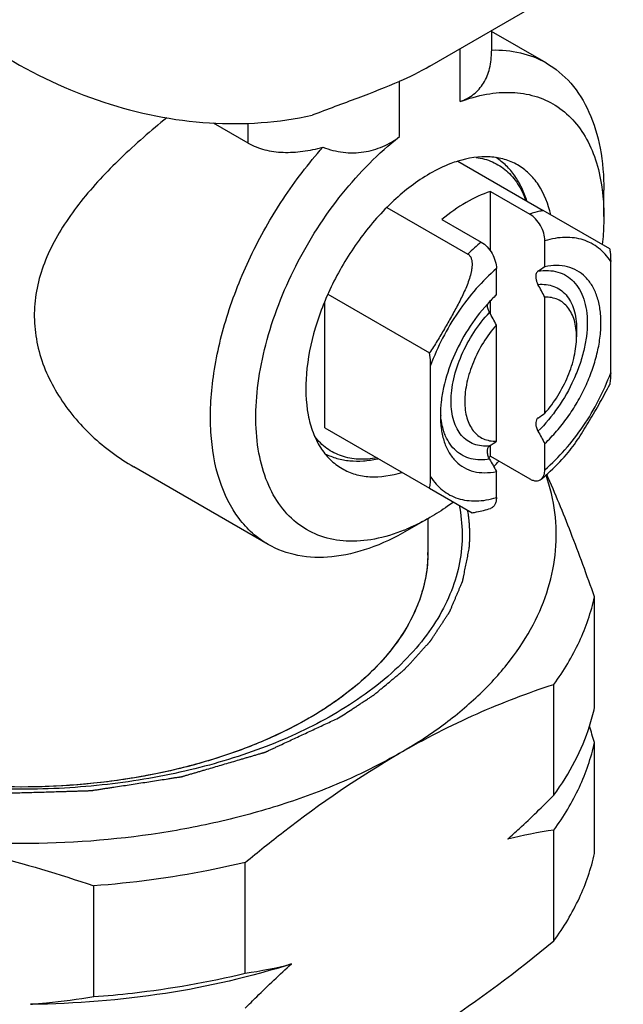
# Model space of a CAD drawing. Units: millimetres. Extents: x 0 to 594, y 0 to 841.
# Drawn here: x 499 to 513, y 273 to 296 of the extents above; entities that cross this region are included whole.
import ezdxf

# ---------------------------------------------------------------- set-up
doc = ezdxf.new("R2010")
doc.units = ezdxf.units.MM
doc.header["$LTSCALE"] = 54.820741
doc.layers.get('0').update_dxf_attribs({"linetype": 'CONTINUOUS'})

msp = doc.modelspace()

# ---------------------------------------------------------------- linework, layer by layer
at = {"color": 7, "linetype": 'Continuous'}
for p, q in [((508.494, 295.147), (513.014, 297.757)), ((509.933, 295.978), (509.933, 295.498)), ((511.213, 295.218), (509.933, 295.957)), ((504.251, 293.346), (503.441, 293.814)), ((509.146, 292.918), (511.142, 291.766)), ((509.908, 292.215), (510.827, 291.684)), ((509.908, 290.824), (509.908, 292.215)), ((512.56, 291.63), (512.56, 292.242)), ((507.491, 291.841), (509.381, 290.75)), ((512.696, 290.869), (511.142, 291.766)), ((508.777, 291.561), (509.696, 291.031)), ((511.181, 290.45), (511.181, 291.061)), ((510.049, 289.797), (510.049, 290.408)), ((512.719, 287.971), (512.719, 290.573)), ((506.112, 289.812), (508.489, 288.44)), ((511.181, 287.025), (511.181, 289.743)), ((506.037, 286.688), (506.037, 289.636)), ((509.908, 289.35), (509.908, 289.655)), ((510.049, 286.372), (510.049, 289.09)), ((511.921, 288.996), (511.921, 288.811)), ((508.512, 285.542), (508.512, 288.144)), ((506.037, 286.688), (508.489, 285.273)), ((509.908, 286.023), (509.908, 286.275)), ((511.181, 285.707), (511.181, 286.318)), ((509.908, 286.023), (510.827, 285.492)), ((504.714, 283.959), (501.576, 285.771)), ((510.049, 285.054), (510.049, 285.665)), ((508.489, 285.273), (509.48, 284.7)), ((508.494, 284.587), (507.964, 284.281)), ((508.448, 284.561), (508.448, 283.771)), ((512.342, 280.141), (512.342, 282.732)), ((511.392, 278.096), (511.392, 280.686)), ((506.231, 279.974), (506.231, 279.974)), ((512.342, 276.734), (512.342, 279.325)), ((511.392, 274.689), (511.392, 277.279)), ((504.181, 273.932), (504.181, 276.523)), ((500.638, 273.384), (500.638, 275.975))]:
    msp.add_line(p, q, dxfattribs=at)
at = {"color": 9, "linetype": 'Continuous'}
for p, q in [((509.201, 294.314), (509.201, 295.555)), ((507.787, 293.497), (507.787, 294.788)), ((504.251, 293.346), (504.251, 293.81))]:
    msp.add_line(p, q, dxfattribs=at)
for centre, radius, start, end in [((512.921, 287.106), 5.08, 129.4111, 134.1696), ((510.777, 287.151), 2.038, 182.266, 184.9861)]:
    msp.add_arc(centre, radius, start, end, dxfattribs=at)
at = {"color": 7, "linetype": 'Continuous'}
for centre, radius, start, end in [((523.122, 271.598), 22.316, 122.3516, 122.8403), ((467.124, 266.026), 50.035, 28.295, 28.68), ((512.673, 287.015), 3.824, 133.3245, 137.8614), ((465.993, 265.372), 50.035, 28.295, 28.68), ((505.596, 294.971), 9.712, 303.956, 305.1044), ((612.102, 342.758), 115.631, 209.05291, 209.21611), ((504.465, 294.317), 9.712, 303.956, 305.1044), ((506.881, 289.71), 4.77, 308.7932, 309.3863), ((506.734, 288.344), 2.441, 282.5473, 283.0441), ((610.971, 342.105), 115.631, 209.05291, 209.21611), ((503.851, 291.715), 8.538, 315.9374, 317.1253), ((506.272, 288.296), 4.32, 292.0391, 292.8223), ((505.284, 283.771), 3.164, 358.7953, 0.001), ((507.612, 281.178), 4.842, 342.3752, 347.639), ((501.186, 287.651), 8.959, 299.8167, 299.9998), ((462.052, 264.298), 52.486, 16.6367, 17.0786), ((512.728, 267.769), 9.603, 97.9971, 104.5755), ((502.831, 283.513), 9.675, 278.0216, 284.551)]:
    msp.add_arc(centre, radius, start, end, dxfattribs=at)
msp.add_ellipse((508.494, 308.715), major_axis=(3.819, 14.254), ratio=0.517636, start_param=-2.749154, end_param=-2.663932, dxfattribs=at)
for points, knots in [([(491.968, 307.158), (491.957, 306.246), (492.146, 304.387), (493.002, 301.7), (494.385, 299.207), (496.217, 297.051), (498.395, 295.353), (500.801, 294.215), (503.297, 293.708), (504.959, 293.822), (505.742, 293.994)], [0, 0, 0, 0, 0.12698, 0.257763, 0.390049, 0.52127, 0.649049, 0.77165, 0.888405, 1, 1, 1, 1]), ([(509.201, 294.314), (509.313, 294.356), (509.526, 294.469), (509.771, 294.742), (509.91, 295.1), (509.933, 295.361), (509.933, 295.497)], [0, 0, 0, 0, 0.24153, 0.476689, 0.724913, 1, 1, 1, 1]), ([(509.933, 295.521), (510.16, 295.527), (510.607, 295.489), (511.027, 295.325), (511.213, 295.218)], [0, 0, 0, 0, 0.513376, 1, 1, 1, 1]), ([(511.213, 295.218), (511.428, 295.094), (511.829, 294.757), (512.256, 294.058), (512.51, 293.198), (512.56, 292.571), (512.56, 292.242)], [0, 0, 0, 0, 0.217774, 0.450952, 0.710201, 1, 1, 1, 1]), ([(507.787, 294.788), (507.466, 294.648), (506.783, 294.384), (506.097, 294.132), (505.742, 293.994)], [0, 0, 0, 0, 0.479199, 1, 1, 1, 1]), ([(509.201, 294.314), (509.402, 294.389), (509.799, 294.503), (510.394, 294.552), (510.946, 294.468), (511.439, 294.248), (511.855, 293.9), (512.181, 293.436), (512.411, 292.872), (512.495, 292.458), (512.523, 292.241)], [0, 0, 0, 0, 0.138479, 0.265154, 0.382769, 0.495692, 0.609312, 0.728857, 0.858319, 1, 1, 1, 1]), ([(502.348, 293.937), (501.977, 293.636), (501.27, 293.021), (500.475, 292.177), (499.95, 291.458), (499.631, 290.904), (499.396, 290.329), (499.26, 289.736), (499.237, 289.134), (499.357, 288.341), (499.775, 287.403), (500.564, 286.464), (501.225, 285.973), (501.578, 285.77)], [0, 0, 0, 0, 0.141248, 0.276393, 0.341068, 0.403706, 0.464492, 0.523874, 0.582528, 0.641155, 0.759494, 0.879726, 1, 1, 1, 1]), ([(507.893, 284.292), (507.669, 284.201), (507.225, 284.064), (506.558, 284.008), (505.944, 284.121), (505.409, 284.404), (504.978, 284.846), (504.664, 285.423), (504.473, 286.114), (504.407, 286.897), (504.466, 287.751), (504.712, 288.977), (505.31, 290.511), (506.37, 292.169), (507.29, 293.109), (507.787, 293.497)], [0, 0, 0, 0, 0.056039, 0.10676, 0.15354, 0.19865, 0.244811, 0.294457, 0.349185, 0.40966, 0.475762, 0.546788, 0.698642, 0.853885, 1, 1, 1, 1]), ([(505.994, 293.247), (506.146, 293.189), (506.463, 293.108), (506.947, 293.115), (507.4, 293.245), (507.667, 293.404), (507.787, 293.497)], [0, 0, 0, 0, 0.258825, 0.512504, 0.75971, 1, 1, 1, 1]), ([(504.714, 283.959), (504.584, 284.034), (504.335, 284.215), (503.903, 284.688), (503.517, 285.487), (503.331, 286.63), (503.401, 287.928), (503.723, 289.312), (504.276, 290.711), (505.032, 292.048), (505.656, 292.866), (505.994, 293.247)], [0, 0, 0, 0, 0.043368, 0.087935, 0.184258, 0.29453, 0.419646, 0.557398, 0.703613, 0.853025, 1, 1, 1, 1]), ([(504.251, 293.346), (504.371, 293.277), (504.637, 293.171), (505.073, 293.114), (505.532, 293.142), (505.839, 293.206), (505.994, 293.247)], [0, 0, 0, 0, 0.231263, 0.474832, 0.731738, 1, 1, 1, 1]), ([(509.146, 292.921), (509.092, 292.904), (508.867, 292.826), (508.651, 292.721), (508.494, 292.63)], [0, 0, 0, 0, 0.238547, 1, 1, 1, 1]), ([(510.544, 292.833), (510.448, 292.888), (510.238, 292.977), (509.763, 293.056), (509.388, 292.996), (509.146, 292.921)], [0, 0, 0, 0, 0.231075, 0.470763, 1, 1, 1, 1]), ([(509.573, 293.01), (509.64, 293.002), (509.77, 292.976), (509.956, 292.91), (510.128, 292.817), (510.285, 292.7), (510.426, 292.558), (510.594, 292.334), (510.686, 292.139), (510.735, 292.002)], [0, 0, 0, 0, 0.123643, 0.244335, 0.363761, 0.483698, 0.605884, 0.731902, 1, 1, 1, 1]), ([(510.762, 291.986), (510.729, 292.093), (510.651, 292.298), (510.489, 292.579), (510.287, 292.819), (510.125, 292.95), (510.04, 293.006)], [0, 0, 0, 0, 0.262655, 0.514851, 0.759572, 1, 1, 1, 1]), ([(511.319, 291.667), (511.263, 291.914), (511.128, 292.268), (510.822, 292.64), (510.64, 292.778), (510.544, 292.833)], [0, 0, 0, 0, 0.529244, 0.76893, 1, 1, 1, 1]), ([(508.494, 292.63), (508.19, 292.455), (507.601, 292.001), (506.847, 291.143), (506.227, 290.134), (505.791, 289.055), (505.574, 287.994), (505.594, 287.158), (505.748, 286.585), (505.92, 286.228), (506.151, 285.937), (506.343, 285.79), (506.444, 285.732)], [0, 0, 0, 0, 0.12868, 0.270269, 0.417423, 0.56177, 0.695442, 0.812709, 0.864675, 0.91251, 0.95714, 1, 1, 1, 1]), ([(509.908, 292.215), (509.711, 292.149), (509.313, 291.961), (508.954, 291.707), (508.777, 291.561)], [0, 0, 0, 0, 0.474124, 1, 1, 1, 1]), ([(512.523, 292.241), (512.529, 292.191), (512.551, 291.988), (512.56, 291.784), (512.56, 291.63)], [0, 0, 0, 0, 0.24332, 1, 1, 1, 1]), ([(511.181, 291.061), (511.181, 291.12), (511.16, 291.243), (511.085, 291.418), (510.974, 291.573), (510.878, 291.655), (510.827, 291.684)], [0, 0, 0, 0, 0.236655, 0.498903, 0.762227, 1, 1, 1, 1]), ([(512.56, 291.63), (512.56, 291.576), (512.556, 291.356), (512.54, 291.137), (512.522, 290.972)], [0, 0, 0, 0, 0.244087, 1, 1, 1, 1]), ([(509.696, 291.031), (509.747, 291.001), (509.843, 290.92), (509.954, 290.765), (510.028, 290.59), (510.049, 290.467), (510.049, 290.408)], [0, 0, 0, 0, 0.237773, 0.501097, 0.763345, 1, 1, 1, 1]), ([(512.696, 290.869), (512.7, 290.843), (512.714, 290.745), (512.719, 290.646), (512.719, 290.573)], [0, 0, 0, 0, 0.258813, 1, 1, 1, 1]), ([(509.381, 290.75), (509.391, 290.744), (509.41, 290.73), (509.44, 290.695), (509.465, 290.64), (509.479, 290.566), (509.481, 290.489), (509.474, 290.411), (509.455, 290.305), (509.42, 290.175), (509.364, 290.021), (509.3, 289.871), (509.229, 289.722), (509.129, 289.527), (508.998, 289.286), (508.834, 289), (508.666, 288.717), (508.55, 288.531), (508.489, 288.44)], [0, 0, 0, 0, 0.013039, 0.026288, 0.053731, 0.082569, 0.112412, 0.142916, 0.173854, 0.236481, 0.299678, 0.363148, 0.42675, 0.490415, 0.617808, 0.745226, 0.872638, 1, 1, 1, 1]), ([(511.181, 286.318), (511.277, 286.409), (511.463, 286.605), (511.716, 286.927), (511.941, 287.277), (512.134, 287.646), (512.289, 288.025), (512.404, 288.406), (512.474, 288.777), (512.499, 289.132), (512.478, 289.46), (512.41, 289.755), (512.297, 290.01), (512.139, 290.217), (511.941, 290.369), (511.708, 290.461), (511.448, 290.49), (511.271, 290.469), (511.181, 290.45)], [0, 0, 0, 0, 0.074043, 0.150627, 0.228541, 0.306495, 0.383201, 0.457436, 0.528107, 0.594335, 0.65554, 0.711556, 0.762756, 0.810172, 0.855508, 0.900913, 0.948521, 1, 1, 1, 1]), ([(511.02, 290.347), (511.012, 290.342), (510.996, 290.327), (510.977, 290.292), (510.967, 290.241), (510.97, 290.176), (510.988, 290.106), (511.008, 290.061), (511.02, 290.038)], [0, 0, 0, 0, 0.091294, 0.189816, 0.358013, 0.552829, 0.769682, 1, 1, 1, 1]), ([(511.921, 288.811), (511.921, 288.879), (511.913, 289.01), (511.876, 289.196), (511.814, 289.36), (511.727, 289.499), (511.617, 289.61), (511.486, 289.69), (511.338, 289.736), (511.234, 289.744), (511.181, 289.743)], [0, 0, 0, 0, 0.151934, 0.292463, 0.422113, 0.542518, 0.656505, 0.767927, 0.881091, 1, 1, 1, 1]), ([(509.838, 289.58), (509.671, 289.397), (509.368, 288.995), (509.022, 288.336), (508.832, 287.757), (508.753, 287.301), (508.739, 287.081), (508.739, 286.974)], [0, 0, 0, 0, 0.258108, 0.519795, 0.771047, 0.888959, 1, 1, 1, 1]), ([(509.889, 289.385), (509.872, 289.417), (509.846, 289.48), (509.836, 289.548), (509.838, 289.58)], [0, 0, 0, 0, 0.528356, 1, 1, 1, 1]), ([(510.049, 289.09), (509.937, 288.962), (509.733, 288.686), (509.5, 288.234), (509.372, 287.838), (509.319, 287.527), (509.305, 287.309), (509.317, 287.105), (509.354, 286.919), (509.417, 286.755), (509.503, 286.615), (509.613, 286.504), (509.744, 286.425), (509.892, 286.379), (509.996, 286.371), (510.049, 286.372)], [0, 0, 0, 0, 0.153959, 0.309559, 0.458775, 0.528822, 0.594846, 0.656403, 0.713339, 0.765867, 0.81465, 0.860832, 0.905975, 0.951824, 1, 1, 1, 1]), ([(511.181, 287.025), (511.293, 287.153), (511.497, 287.429), (511.73, 287.881), (511.881, 288.346), (511.921, 288.661), (511.921, 288.811)], [0, 0, 0, 0, 0.258907, 0.520573, 0.771502, 1, 1, 1, 1]), ([(508.512, 288.144), (508.512, 288.168), (508.51, 288.267), (508.501, 288.366), (508.489, 288.44)], [0, 0, 0, 0, 0.241877, 1, 1, 1, 1]), ([(512.719, 287.971), (512.719, 287.924), (512.716, 287.834), (512.705, 287.745), (512.696, 287.702)], [0, 0, 0, 0, 0.513663, 1, 1, 1, 1]), ([(511.685, 286.061), (511.738, 286.121), (511.837, 286.247), (511.974, 286.446), (512.103, 286.65), (512.27, 286.926), (512.471, 287.274), (512.625, 287.557), (512.696, 287.702)], [0, 0, 0, 0, 0.124414, 0.249325, 0.374404, 0.499533, 0.749811, 1, 1, 1, 1]), ([(508.739, 286.974), (508.739, 286.865), (508.752, 286.655), (508.82, 286.36), (508.933, 286.105), (509.091, 285.898), (509.289, 285.746), (509.523, 285.654), (509.782, 285.625), (509.959, 285.646), (510.049, 285.665)], [0, 0, 0, 0, 0.150876, 0.28896, 0.415172, 0.532057, 0.643814, 0.755742, 0.873101, 1, 1, 1, 1]), ([(511.005, 286.902), (510.975, 286.87), (510.964, 286.805), (510.973, 286.734), (510.987, 286.676), (511.005, 286.633), (511.02, 286.606)], [0, 0, 0, 0, 0.422774, 0.556493, 0.698854, 1, 1, 1, 1]), ([(507.26, 285.982), (507.117, 285.955), (506.902, 285.938), (506.624, 285.971), (506.43, 286.022), (506.25, 286.099), (506.083, 286.202), (505.933, 286.331), (505.845, 286.43), (505.805, 286.483)], [0, 0, 0, 0, 0.268142, 0.394161, 0.516345, 0.636271, 0.755684, 0.876364, 1, 1, 1, 1]), ([(509.889, 285.953), (509.873, 285.982), (509.848, 286.042), (509.835, 286.12), (509.839, 286.176), (509.849, 286.212), (509.865, 286.241), (509.881, 286.256), (509.889, 286.262)], [0, 0, 0, 0, 0.304702, 0.579334, 0.700419, 0.809695, 0.908424, 1, 1, 1, 1]), ([(506.043, 286.081), (506.132, 286.036), (506.322, 285.962), (506.627, 285.907), (506.945, 285.905), (507.158, 285.938), (507.265, 285.961)], [0, 0, 0, 0, 0.240698, 0.485563, 0.737696, 1, 1, 1, 1]), ([(511.098, 285.485), (511.15, 285.528), (511.357, 285.708), (511.549, 285.905), (511.685, 286.061)], [0, 0, 0, 0, 0.244575, 1, 1, 1, 1]), ([(506.444, 285.732), (506.539, 285.676), (506.749, 285.587), (507.225, 285.508), (507.599, 285.569), (507.841, 285.644)], [0, 0, 0, 0, 0.231074, 0.470761, 1, 1, 1, 1]), ([(507.787, 279.076), (508.136, 279.278), (508.794, 279.704), (509.667, 280.431), (510.381, 281.217), (510.925, 282.05), (511.288, 282.92), (511.464, 283.813), (511.446, 284.712), (511.307, 285.295), (511.21, 285.579)], [0, 0, 0, 0, 0.151548, 0.293194, 0.425201, 0.548521, 0.664896, 0.776841, 0.887448, 1, 1, 1, 1]), ([(508.489, 285.273), (508.497, 285.316), (508.509, 285.405), (508.512, 285.495), (508.512, 285.542)], [0, 0, 0, 0, 0.486337, 1, 1, 1, 1]), ([(511.098, 285.485), (511.112, 285.497), (511.137, 285.525), (511.162, 285.577), (511.178, 285.639), (511.181, 285.684), (511.181, 285.707)], [0, 0, 0, 0, 0.218347, 0.45431, 0.714145, 1, 1, 1, 1]), ([(512.342, 282.732), (512.164, 283.236), (511.812, 284.199), (511.423, 285.148), (511.225, 285.597)], [0, 0, 0, 0, 0.521454, 1, 1, 1, 1]), ([(510.827, 285.492), (510.852, 285.478), (510.9, 285.456), (510.974, 285.442), (511.043, 285.45), (511.082, 285.472), (511.098, 285.485)], [0, 0, 0, 0, 0.292568, 0.550149, 0.780534, 1, 1, 1, 1]), ([(509.176, 284.878), (509.222, 284.658), (509.27, 284.208), (509.208, 283.528), (509.013, 282.858), (508.689, 282.208), (508.241, 281.585), (507.462, 280.776), (506.747, 280.272), (506.231, 279.974)], [0, 0, 0, 0, 0.110153, 0.220186, 0.332831, 0.450513, 0.575129, 0.707959, 1, 1, 1, 1]), ([(509.046, 284.949), (509, 284.916), (508.821, 284.788), (508.636, 284.669), (508.494, 284.587)], [0, 0, 0, 0, 0.255913, 1, 1, 1, 1]), ([(510.049, 285.054), (510.049, 285.024), (510.044, 284.967), (510.018, 284.89), (509.973, 284.832), (509.932, 284.808), (509.911, 284.801)], [0, 0, 0, 0, 0.292759, 0.550555, 0.780623, 1, 1, 1, 1]), ([(509.48, 284.7), (509.516, 284.705), (509.661, 284.729), (509.805, 284.766), (509.911, 284.801)], [0, 0, 0, 0, 0.24586, 1, 1, 1, 1]), ([(508.494, 284.587), (508.449, 284.561), (508.271, 284.462), (508.087, 284.373), (507.947, 284.314)], [0, 0, 0, 0, 0.256745, 1, 1, 1, 1]), ([(507.964, 284.281), (507.678, 284.116), (507.111, 283.846), (506.239, 283.636), (505.421, 283.656), (504.928, 283.835), (504.714, 283.959)], [0, 0, 0, 0, 0.2898, 0.549049, 0.782228, 1, 1, 1, 1]), ([(508.448, 283.771), (508.448, 283.583), (508.409, 283.146), (508.206, 282.468), (507.813, 281.752), (507.255, 281.074), (506.54, 280.446), (505.973, 280.07), (505.665, 279.892)], [0, 0, 0, 0, 0.13043, 0.304344, 0.478258, 0.652172, 0.826086, 1, 1, 1, 1]), ([(508.447, 283.704), (508.44, 283.347), (508.294, 282.605), (507.719, 281.575), (506.823, 280.642), (506.076, 280.13), (505.665, 279.892)], [0, 0, 0, 0, 0.217751, 0.451256, 0.710602, 1, 1, 1, 1]), ([(511.392, 280.686), (511.621, 281.001), (512.014, 281.652), (512.263, 282.374), (512.342, 282.732)], [0, 0, 0, 0, 0.514885, 1, 1, 1, 1]), ([(505.665, 279.892), (505.357, 279.715), (504.707, 279.387), (503.618, 278.975), (502.444, 278.652), (501.204, 278.425), (499.922, 278.298), (498.623, 278.272), (497.329, 278.349), (496.065, 278.527), (494.855, 278.802), (493.721, 279.17), (492.685, 279.624), (491.765, 280.155), (491.041, 280.706), (490.655, 281.088), (490.504, 281.258)], [0, 0, 0, 0, 0.072645, 0.145291, 0.217936, 0.290581, 0.363227, 0.435872, 0.508517, 0.581163, 0.653808, 0.726453, 0.799099, 0.871744, 0.944389, 1, 1, 1, 1]), ([(507.787, 279.076), (508.374, 279.415), (509.55, 280.017), (510.784, 280.488), (511.392, 280.686)], [0, 0, 0, 0, 0.514806, 1, 1, 1, 1]), ([(506.231, 279.974), (505.732, 279.686), (504.642, 279.178), (502.867, 278.639), (500.945, 278.307), (498.948, 278.195), (496.951, 278.307), (495.029, 278.639), (493.253, 279.178), (492.163, 279.686), (491.664, 279.974)], [0, 0, 0, 0, 0.114155, 0.237326, 0.366976, 0.500001, 0.633026, 0.762676, 0.885847, 1, 1, 1, 1]), ([(505.641, 279.878), (504.867, 279.435), (503.104, 278.737), (500.243, 278.246), (497.258, 278.281), (495.294, 278.671), (494.365, 278.966)], [0, 0, 0, 0, 0.230836, 0.485433, 0.747731, 1, 1, 1, 1]), ([(511.392, 278.096), (511.576, 278.348), (511.9, 278.865), (512.137, 279.429), (512.227, 279.712)], [0, 0, 0, 0, 0.51268, 1, 1, 1, 1]), ([(511.392, 277.279), (511.621, 277.594), (512.014, 278.245), (512.263, 278.967), (512.342, 279.325)], [0, 0, 0, 0, 0.514885, 1, 1, 1, 1]), ([(507.787, 279.076), (507.389, 278.846), (506.543, 278.421), (505.184, 277.901), (503.719, 277.486), (501.64, 277.082), (498.948, 276.882), (496.781, 277.043), (495.713, 277.208)], [0, 0, 0, 0, 0.110884, 0.228143, 0.350842, 0.477807, 0.738904, 1, 1, 1, 1]), ([(504.181, 276.523), (504.475, 276.766), (505.623, 277.689), (506.841, 278.53), (507.787, 279.076)], [0, 0, 0, 0, 0.258645, 1, 1, 1, 1]), ([(510.312, 277.063), (510.403, 277.146), (510.772, 277.481), (511.129, 277.829), (511.392, 278.096)], [0, 0, 0, 0, 0.247211, 1, 1, 1, 1]), ([(495.713, 277.208), (496.546, 277.079), (498.208, 276.736), (499.832, 276.248), (500.638, 275.975)], [0, 0, 0, 0, 0.497572, 1, 1, 1, 1]), ([(511.392, 274.689), (511.621, 275.003), (512.014, 275.655), (512.263, 276.376), (512.342, 276.734)], [0, 0, 0, 0, 0.514885, 1, 1, 1, 1]), ([(504.181, 276.523), (503.896, 276.454), (502.728, 276.197), (501.538, 276.04), (500.638, 275.975)], [0, 0, 0, 0, 0.245276, 1, 1, 1, 1]), ([(507.787, 272.136), (508.094, 272.313), (509.351, 273.083), (510.531, 273.975), (511.392, 274.689)], [0, 0, 0, 0, 0.240844, 1, 1, 1, 1]), ([(505.262, 274.148), (504.301, 273.84), (502.28, 273.378), (500.215, 273.214), (499.162, 273.204)], [0, 0, 0, 0, 0.489304, 1, 1, 1, 1]), ([(504.181, 273.116), (504.27, 273.205), (504.622, 273.558), (504.984, 273.9), (505.262, 274.148)], [0, 0, 0, 0, 0.25265, 1, 1, 1, 1]), ([(500.638, 273.384), (500.941, 273.406), (502.132, 273.517), (503.314, 273.722), (504.181, 273.932)], [0, 0, 0, 0, 0.254183, 1, 1, 1, 1]), ([(499.162, 273.204), (499.286, 273.214), (499.78, 273.258), (500.272, 273.324), (500.638, 273.384)], [0, 0, 0, 0, 0.251921, 1, 1, 1, 1])]:
    msp.add_open_spline(points, degree=3, knots=knots, dxfattribs=at)
at = {"color": 9, "linetype": 'Continuous'}
for points, knots in [([(511.142, 291.766), (511.116, 291.761), (511.01, 291.739), (510.905, 291.71), (510.827, 291.684)], [0, 0, 0, 0, 0.243664, 1, 1, 1, 1]), ([(512.719, 290.573), (512.68, 290.634), (512.595, 290.748), (512.443, 290.893), (512.269, 291.006), (512.077, 291.086), (511.869, 291.132), (511.647, 291.144), (511.415, 291.121), (511.259, 291.084), (511.181, 291.061)], [0, 0, 0, 0, 0.123812, 0.243254, 0.360671, 0.478609, 0.599561, 0.725718, 0.858799, 1, 1, 1, 1]), ([(510.049, 290.408), (509.882, 290.264), (509.561, 289.943), (509.14, 289.397), (508.781, 288.793), (508.592, 288.363), (508.512, 288.144)], [0, 0, 0, 0, 0.239853, 0.491241, 0.74711, 1, 1, 1, 1]), ([(511.02, 290.347), (511.1, 290.361), (511.257, 290.374), (511.486, 290.339), (511.69, 290.25), (511.863, 290.109), (512.001, 289.921), (512.1, 289.691), (512.159, 289.427), (512.178, 289.133), (512.156, 288.817), (512.094, 288.485), (511.994, 288.146), (511.812, 287.691), (511.508, 287.155), (511.193, 286.775), (511.02, 286.606)], [0, 0, 0, 0, 0.050733, 0.097906, 0.143201, 0.188683, 0.23638, 0.287868, 0.344093, 0.405392, 0.471599, 0.542164, 0.616257, 0.692846, 0.848647, 1, 1, 1, 1]), ([(511.02, 290.038), (511.084, 290.044), (511.209, 290.044), (511.389, 290.002), (511.548, 289.918), (511.683, 289.795), (511.789, 289.636), (511.866, 289.446), (511.911, 289.23), (511.921, 289.076), (511.921, 288.996)], [0, 0, 0, 0, 0.121703, 0.236234, 0.347716, 0.46085, 0.580019, 0.708522, 0.848296, 1, 1, 1, 1]), ([(509.889, 286.262), (509.825, 286.256), (509.7, 286.256), (509.521, 286.298), (509.361, 286.382), (509.227, 286.505), (509.12, 286.664), (509.044, 286.854), (508.998, 287.071), (508.984, 287.31), (509, 287.566), (509.065, 287.933), (509.222, 288.397), (509.506, 288.923), (509.753, 289.241), (509.889, 289.385)], [0, 0, 0, 0, 0.049294, 0.095684, 0.140838, 0.186662, 0.234931, 0.28698, 0.343595, 0.405042, 0.471162, 0.541463, 0.691323, 0.847106, 1, 1, 1, 1]), ([(511.181, 285.707), (511.348, 285.851), (511.67, 286.172), (512.091, 286.718), (512.449, 287.322), (512.639, 287.752), (512.719, 287.971)], [0, 0, 0, 0, 0.239853, 0.491241, 0.74711, 1, 1, 1, 1]), ([(509.889, 285.953), (509.815, 285.94), (509.67, 285.927), (509.458, 285.953), (509.265, 286.026), (509.098, 286.143), (508.959, 286.301), (508.872, 286.461), (508.818, 286.604), (508.773, 286.763), (508.754, 286.889), (508.747, 286.974)], [0, 0, 0, 0, 0.127972, 0.247435, 0.361852, 0.475554, 0.593014, 0.71802, 0.78429, 0.853317, 1, 1, 1, 1]), ([(508.512, 285.542), (508.55, 285.481), (508.635, 285.367), (508.788, 285.222), (508.961, 285.109), (509.153, 285.029), (509.361, 284.983), (509.583, 284.971), (509.815, 284.994), (509.971, 285.03), (510.049, 285.054)], [0, 0, 0, 0, 0.123812, 0.243254, 0.360671, 0.478609, 0.599561, 0.725718, 0.858799, 1, 1, 1, 1])]:
    msp.add_open_spline(points, degree=3, knots=knots, dxfattribs=at)
at = {"color": 7, "linetype": 'Continuous'}
msp.add_open_spline([(511.02, 286.915), (511.015, 286.911), (511.01, 286.907), (511.005, 286.902)], degree=3, dxfattribs=at)
at = {"color": 2, "linetype": 'Continuous'}
for points, knots in [([(509.413, 283.856), (509.414, 283.875), (509.417, 283.912), (509.42, 283.958), (509.423, 283.99), (509.424, 284.009), (509.424, 284.027), (509.425, 284.05), (509.426, 284.078), (509.426, 284.106), (509.427, 284.129), (509.428, 284.147), (509.428, 284.166), (509.427, 284.198), (509.427, 284.235), (509.426, 284.267), (509.426, 284.286), (509.426, 284.3), (509.425, 284.314), (509.424, 284.332), (509.422, 284.364), (509.42, 284.401), (509.418, 284.434), (509.417, 284.452), (509.415, 284.471), (509.413, 284.494), (509.41, 284.521), (509.408, 284.549), (509.405, 284.57), (509.404, 284.584), (509.404, 284.589), (509.403, 284.594), (509.402, 284.599), (509.401, 284.608), (509.399, 284.621), (509.396, 284.641), (509.393, 284.667), (509.387, 284.707), (509.383, 284.738), (509.38, 284.758)], [0, 0, 0, 0, 0.0625, 0.125, 0.15625, 0.171875, 0.1875, 0.21875, 0.25, 0.28125, 0.3125, 0.328125, 0.34375, 0.375, 0.4375, 0.46875, 0.484375, 0.5, 0.515625, 0.53125, 0.5625, 0.625, 0.65625, 0.671875, 0.6875, 0.71875, 0.75, 0.78125, 0.8125, 0.820312, 0.828125, 0.832031, 0.835938, 0.84375, 0.859375, 0.875, 0.90625, 0.9375, 1, 1, 1, 1]), ([(488.484, 283.848), (488.503, 283.777), (488.542, 283.636), (488.6, 283.425), (488.658, 283.214), (488.707, 283.038), (488.741, 282.915), (488.76, 282.845), (488.772, 282.801), (488.782, 282.766), (488.789, 282.739), (488.796, 282.713), (488.804, 282.686), (488.81, 282.664), (488.814, 282.649), (488.816, 282.64), (488.818, 282.634), (488.82, 282.628), (488.821, 282.624), (488.822, 282.619), (488.826, 282.614), (488.831, 282.606), (488.838, 282.595), (488.846, 282.582), (488.855, 282.57), (488.866, 282.553), (488.886, 282.523), (488.914, 282.481), (488.947, 282.43), (488.981, 282.379), (489.015, 282.328), (489.06, 282.261), (489.116, 282.176), (489.183, 282.075), (489.25, 281.973), (489.318, 281.872), (489.374, 281.787), (489.418, 281.719), (489.452, 281.669), (489.486, 281.618), (489.514, 281.575), (489.536, 281.542), (489.553, 281.516), (489.567, 281.495), (489.578, 281.478), (489.585, 281.468), (489.591, 281.459), (489.595, 281.453), (489.599, 281.447), (489.601, 281.443), (489.603, 281.441), (489.604, 281.439), (489.605, 281.438), (489.606, 281.437), (489.607, 281.436), (489.611, 281.433), (489.618, 281.427), (489.628, 281.417), (489.641, 281.406), (489.658, 281.39), (489.679, 281.371), (489.705, 281.349), (489.739, 281.318), (489.799, 281.265), (489.884, 281.189), (489.987, 281.098), (490.089, 281.007), (490.191, 280.915), (490.294, 280.824), (490.396, 280.733), (490.481, 280.657), (490.55, 280.596), (490.601, 280.55), (490.652, 280.505), (490.695, 280.467), (490.729, 280.436), (490.75, 280.417), (490.767, 280.402), (490.778, 280.393), (490.786, 280.385), (490.791, 280.381), (490.794, 280.378), (490.796, 280.376), (490.8, 280.374), (490.804, 280.372), (490.813, 280.367), (490.825, 280.36), (490.842, 280.35), (490.858, 280.34), (490.88, 280.328), (490.908, 280.311), (490.941, 280.292), (490.975, 280.273), (491.019, 280.247), (491.074, 280.215), (491.141, 280.177), (491.23, 280.126), (491.34, 280.061), (491.473, 279.984), (491.606, 279.908), (491.739, 279.831), (491.872, 279.754), (491.983, 279.69), (492.072, 279.638), (492.127, 279.606), (492.172, 279.58), (492.205, 279.561), (492.238, 279.542), (492.266, 279.526), (492.288, 279.513), (492.305, 279.504), (492.318, 279.496), (492.329, 279.489), (492.336, 279.485), (492.341, 279.482), (492.344, 279.481), (492.347, 279.48), (492.351, 279.478), (492.358, 279.475), (492.366, 279.472), (492.386, 279.465), (492.416, 279.454), (492.455, 279.439), (492.508, 279.419), (492.573, 279.395), (492.652, 279.365), (492.731, 279.335), (492.81, 279.306), (492.915, 279.266), (493.047, 279.217), (493.205, 279.157), (493.362, 279.098), (493.52, 279.039), (493.652, 278.989), (493.757, 278.95), (493.836, 278.92), (493.915, 278.89), (493.98, 278.866), (494.033, 278.846), (494.072, 278.831), (494.105, 278.819), (494.132, 278.809), (494.148, 278.803), (494.161, 278.798), (494.169, 278.795), (494.176, 278.792), (494.181, 278.79), (494.187, 278.789), (494.194, 278.788), (494.203, 278.786), (494.218, 278.782), (494.236, 278.778), (494.258, 278.773), (494.287, 278.767), (494.338, 278.756), (494.412, 278.739), (494.529, 278.713), (494.675, 278.681), (494.851, 278.642), (495.027, 278.603), (495.202, 278.563), (495.378, 278.524), (495.554, 278.485), (495.729, 278.446), (495.876, 278.414), (495.993, 278.388), (496.066, 278.371), (496.117, 278.36), (496.147, 278.354), (496.169, 278.349), (496.187, 278.345), (496.202, 278.341), (496.211, 278.339), (496.218, 278.338), (496.223, 278.336), (496.229, 278.336), (496.237, 278.335), (496.247, 278.334), (496.262, 278.333), (496.282, 278.331), (496.313, 278.328), (496.351, 278.325), (496.398, 278.32), (496.46, 278.315), (496.537, 278.307), (496.63, 278.299), (496.723, 278.29), (496.847, 278.279), (497.002, 278.265), (497.188, 278.247), (497.374, 278.23), (497.56, 278.213), (497.746, 278.196), (497.901, 278.182), (498.025, 278.17), (498.118, 278.162), (498.195, 278.155), (498.257, 278.149), (498.304, 278.145), (498.342, 278.141), (498.368, 278.139), (498.379, 278.138), (498.384, 278.137), (498.388, 278.137), (498.392, 278.137), (498.399, 278.137), (498.408, 278.138), (498.424, 278.138), (498.444, 278.139), (498.467, 278.139), (498.499, 278.14), (498.538, 278.141), (498.6, 278.143), (498.679, 278.146), (498.773, 278.148), (498.898, 278.152), (499.055, 278.157), (499.243, 278.162), (499.431, 278.168), (499.619, 278.173), (499.807, 278.179), (499.964, 278.184), (500.089, 278.187), (500.183, 278.19), (500.277, 278.193), (500.355, 278.195), (500.418, 278.197), (500.457, 278.198), (500.489, 278.199), (500.512, 278.2), (500.536, 278.201), (500.555, 278.201), (500.569, 278.202), (500.577, 278.202), (500.584, 278.203), (500.594, 278.204), (500.609, 278.207), (500.628, 278.21), (500.658, 278.214), (500.696, 278.22), (500.757, 278.23), (500.833, 278.241), (500.923, 278.255), (501.014, 278.269), (501.136, 278.288), (501.287, 278.311), (501.469, 278.339), (501.651, 278.367), (501.833, 278.395), (502.015, 278.423), (502.197, 278.451), (502.348, 278.475), (502.455, 278.491), (502.515, 278.501), (502.561, 278.508), (502.599, 278.513), (502.629, 278.518), (502.652, 278.522), (502.671, 278.524), (502.684, 278.527), (502.692, 278.528), (502.697, 278.529), (502.702, 278.531), (502.709, 278.533), (502.721, 278.536), (502.739, 278.541), (502.76, 278.547), (502.788, 278.556), (502.823, 278.566), (502.865, 278.578), (502.921, 278.595), (502.991, 278.615), (503.075, 278.64), (503.158, 278.664), (503.27, 278.697), (503.41, 278.738), (503.578, 278.788), (503.746, 278.837), (503.914, 278.886), (504.054, 278.927), (504.166, 278.96), (504.249, 278.985), (504.333, 279.009), (504.417, 279.034), (504.487, 279.054), (504.536, 279.069), (504.564, 279.077), (504.585, 279.083), (504.606, 279.089), (504.624, 279.094), (504.638, 279.098), (504.646, 279.101), (504.652, 279.104), (504.659, 279.107), (504.666, 279.11), (504.675, 279.115), (504.688, 279.12), (504.709, 279.13), (504.74, 279.145), (504.777, 279.162), (504.826, 279.185), (504.887, 279.213), (504.961, 279.248), (505.059, 279.294), (505.23, 279.374), (505.476, 279.488), (505.77, 279.626), (506.064, 279.763), (506.26, 279.855), (506.358, 279.901)], [0, 0, 0, 0, 0.015625, 0.03125, 0.046875, 0.0625, 0.070312, 0.074219, 0.078125, 0.080078, 0.082031, 0.083984, 0.085938, 0.087891, 0.088867, 0.089355, 0.089844, 0.090332, 0.090576, 0.09082, 0.091309, 0.091797, 0.092773, 0.09375, 0.094727, 0.095703, 0.097656, 0.101562, 0.105469, 0.109375, 0.113281, 0.117188, 0.125, 0.132812, 0.140625, 0.148438, 0.15625, 0.160156, 0.164062, 0.167969, 0.171875, 0.173828, 0.175781, 0.177734, 0.178711, 0.179688, 0.180176, 0.180664, 0.181152, 0.181396, 0.181641, 0.181763, 0.181824, 0.181885, 0.182007, 0.182129, 0.182617, 0.183594, 0.18457, 0.185547, 0.1875, 0.189453, 0.191406, 0.195312, 0.203125, 0.210938, 0.21875, 0.226562, 0.234375, 0.242188, 0.25, 0.253906, 0.257812, 0.261719, 0.265625, 0.267578, 0.269531, 0.270508, 0.271484, 0.271973, 0.272461, 0.272583, 0.272705, 0.272949, 0.273193, 0.273438, 0.274414, 0.275391, 0.276367, 0.277344, 0.279297, 0.28125, 0.283203, 0.285156, 0.289062, 0.292969, 0.296875, 0.304688, 0.3125, 0.320312, 0.328125, 0.335938, 0.34375, 0.347656, 0.351562, 0.353516, 0.355469, 0.357422, 0.359375, 0.360352, 0.361328, 0.362305, 0.362793, 0.363281, 0.363525, 0.363647, 0.36377, 0.364014, 0.364258, 0.364746, 0.365234, 0.367188, 0.369141, 0.371094, 0.375, 0.378906, 0.382812, 0.386719, 0.390625, 0.398438, 0.40625, 0.414062, 0.421875, 0.429688, 0.433594, 0.4375, 0.441406, 0.445312, 0.447266, 0.449219, 0.451172, 0.452148, 0.453125, 0.453613, 0.454102, 0.454346, 0.45459, 0.454834, 0.455078, 0.455566, 0.456055, 0.457031, 0.458008, 0.458984, 0.460938, 0.464844, 0.46875, 0.476562, 0.484375, 0.492188, 0.5, 0.507812, 0.515625, 0.523438, 0.53125, 0.535156, 0.539062, 0.541016, 0.541992, 0.542969, 0.543945, 0.544434, 0.544922, 0.545166, 0.54541, 0.545654, 0.545898, 0.546387, 0.546875, 0.547852, 0.548828, 0.550781, 0.552734, 0.554688, 0.558594, 0.5625, 0.566406, 0.570312, 0.578125, 0.585938, 0.59375, 0.601562, 0.609375, 0.617188, 0.621094, 0.625, 0.628906, 0.630859, 0.632812, 0.634766, 0.635742, 0.635986, 0.63623, 0.636353, 0.636475, 0.636719, 0.637207, 0.637695, 0.638672, 0.639648, 0.640625, 0.642578, 0.644531, 0.648438, 0.652344, 0.65625, 0.664062, 0.671875, 0.679688, 0.6875, 0.695312, 0.703125, 0.707031, 0.710938, 0.714844, 0.71875, 0.720703, 0.722656, 0.723633, 0.724609, 0.725586, 0.726562, 0.727051, 0.727295, 0.727539, 0.728027, 0.728516, 0.729492, 0.730469, 0.732422, 0.734375, 0.738281, 0.742188, 0.746094, 0.75, 0.757812, 0.765625, 0.773438, 0.78125, 0.789062, 0.796875, 0.804688, 0.808594, 0.810547, 0.8125, 0.814453, 0.81543, 0.816406, 0.817383, 0.817871, 0.818115, 0.818359, 0.818604, 0.818848, 0.819336, 0.820312, 0.821289, 0.822266, 0.824219, 0.826172, 0.828125, 0.832031, 0.835938, 0.839844, 0.84375, 0.851562, 0.859375, 0.867188, 0.875, 0.882812, 0.886719, 0.890625, 0.894531, 0.898438, 0.902344, 0.904297, 0.905273, 0.90625, 0.907227, 0.908203, 0.908691, 0.90918, 0.909424, 0.909668, 0.910156, 0.910645, 0.911133, 0.912109, 0.914062, 0.916016, 0.917969, 0.921875, 0.925781, 0.929688, 0.9375, 0.953125, 0.96875, 0.984375, 1, 1, 1, 1]), ([(506.358, 279.901), (506.41, 279.934), (506.513, 280.001), (506.642, 280.085), (506.745, 280.152), (506.823, 280.202), (506.9, 280.253), (506.977, 280.303), (507.042, 280.345), (507.087, 280.374), (507.113, 280.391), (507.132, 280.404), (507.151, 280.416), (507.166, 280.426), (507.176, 280.432), (507.18, 280.435), (507.185, 280.438), (507.191, 280.443), (507.198, 280.449), (507.209, 280.459), (507.223, 280.47), (507.246, 280.489), (507.275, 280.513), (507.309, 280.542), (507.354, 280.58), (507.434, 280.646), (507.525, 280.722), (507.616, 280.798), (507.684, 280.855), (507.741, 280.902), (507.787, 280.94), (507.821, 280.969), (507.849, 280.992), (507.872, 281.011), (507.886, 281.023), (507.898, 281.033), (507.905, 281.039), (507.91, 281.043), (507.913, 281.045), (507.915, 281.048), (507.918, 281.051), (507.925, 281.059), (507.935, 281.07), (507.949, 281.085), (507.963, 281.101), (507.982, 281.121), (508.014, 281.157), (508.061, 281.208), (508.117, 281.269), (508.172, 281.331), (508.228, 281.392), (508.284, 281.453), (508.33, 281.504), (508.367, 281.545), (508.395, 281.576), (508.423, 281.607), (508.446, 281.632), (508.465, 281.653), (508.477, 281.665), (508.486, 281.676), (508.493, 281.683), (508.499, 281.69), (508.503, 281.694), (508.505, 281.697), (508.507, 281.699), (508.508, 281.701), (508.51, 281.703), (508.513, 281.708), (508.517, 281.715), (508.523, 281.723), (508.53, 281.734), (508.539, 281.747), (508.553, 281.769), (508.57, 281.796), (508.592, 281.828), (508.613, 281.861), (508.641, 281.904), (508.676, 281.958), (508.719, 282.023), (508.761, 282.087), (508.804, 282.152), (508.846, 282.217), (508.881, 282.271), (508.906, 282.309), (508.92, 282.33), (508.931, 282.347), (508.942, 282.363), (508.949, 282.375), (508.955, 282.383), (508.957, 282.386), (508.959, 282.389), (508.96, 282.392), (508.962, 282.397), (508.965, 282.404), (508.97, 282.415), (508.976, 282.429), (508.985, 282.451), (508.997, 282.479), (509.011, 282.513), (509.03, 282.558), (509.054, 282.614), (509.082, 282.681), (509.111, 282.749), (509.139, 282.816), (509.168, 282.883), (509.191, 282.939), (509.21, 282.984), (509.224, 283.018), (509.236, 283.046), (509.246, 283.068), (509.252, 283.082), (509.256, 283.093), (509.259, 283.1), (509.261, 283.105), (509.262, 283.108), (509.263, 283.111), (509.264, 283.115), (509.265, 283.124), (509.268, 283.137), (509.272, 283.154), (509.275, 283.172), (509.28, 283.195), (509.288, 283.236), (509.3, 283.295), (509.314, 283.365), (509.328, 283.435), (509.342, 283.505), (509.361, 283.599), (509.385, 283.716), (509.404, 283.81), (509.413, 283.856)], [0, 0, 0, 0, 0.03125, 0.0625, 0.078125, 0.09375, 0.109375, 0.125, 0.140625, 0.148438, 0.152344, 0.15625, 0.160156, 0.164062, 0.165039, 0.166016, 0.166992, 0.167969, 0.169922, 0.171875, 0.175781, 0.179688, 0.1875, 0.195312, 0.203125, 0.21875, 0.25, 0.265625, 0.28125, 0.296875, 0.304688, 0.3125, 0.320312, 0.324219, 0.328125, 0.330078, 0.332031, 0.333008, 0.333496, 0.333984, 0.334961, 0.335938, 0.339844, 0.34375, 0.347656, 0.351562, 0.359375, 0.375, 0.390625, 0.40625, 0.421875, 0.4375, 0.453125, 0.460938, 0.46875, 0.476562, 0.484375, 0.488281, 0.492188, 0.494141, 0.496094, 0.498047, 0.499023, 0.499512, 0.5, 0.500488, 0.500977, 0.501953, 0.503906, 0.505859, 0.507812, 0.511719, 0.515625, 0.523438, 0.53125, 0.539062, 0.546875, 0.5625, 0.578125, 0.59375, 0.609375, 0.625, 0.640625, 0.648438, 0.652344, 0.65625, 0.660156, 0.664062, 0.665039, 0.666016, 0.666504, 0.666992, 0.667969, 0.669922, 0.671875, 0.675781, 0.679688, 0.6875, 0.695312, 0.703125, 0.71875, 0.734375, 0.75, 0.765625, 0.78125, 0.796875, 0.804688, 0.8125, 0.820312, 0.824219, 0.828125, 0.830078, 0.832031, 0.833008, 0.833496, 0.833984, 0.834961, 0.835938, 0.839844, 0.84375, 0.847656, 0.851562, 0.859375, 0.875, 0.890625, 0.90625, 0.921875, 0.9375, 0.96875, 1, 1, 1, 1])]:
    msp.add_open_spline(points, degree=3, knots=knots, dxfattribs=at)

doc.saveas('drawing.dxf')
